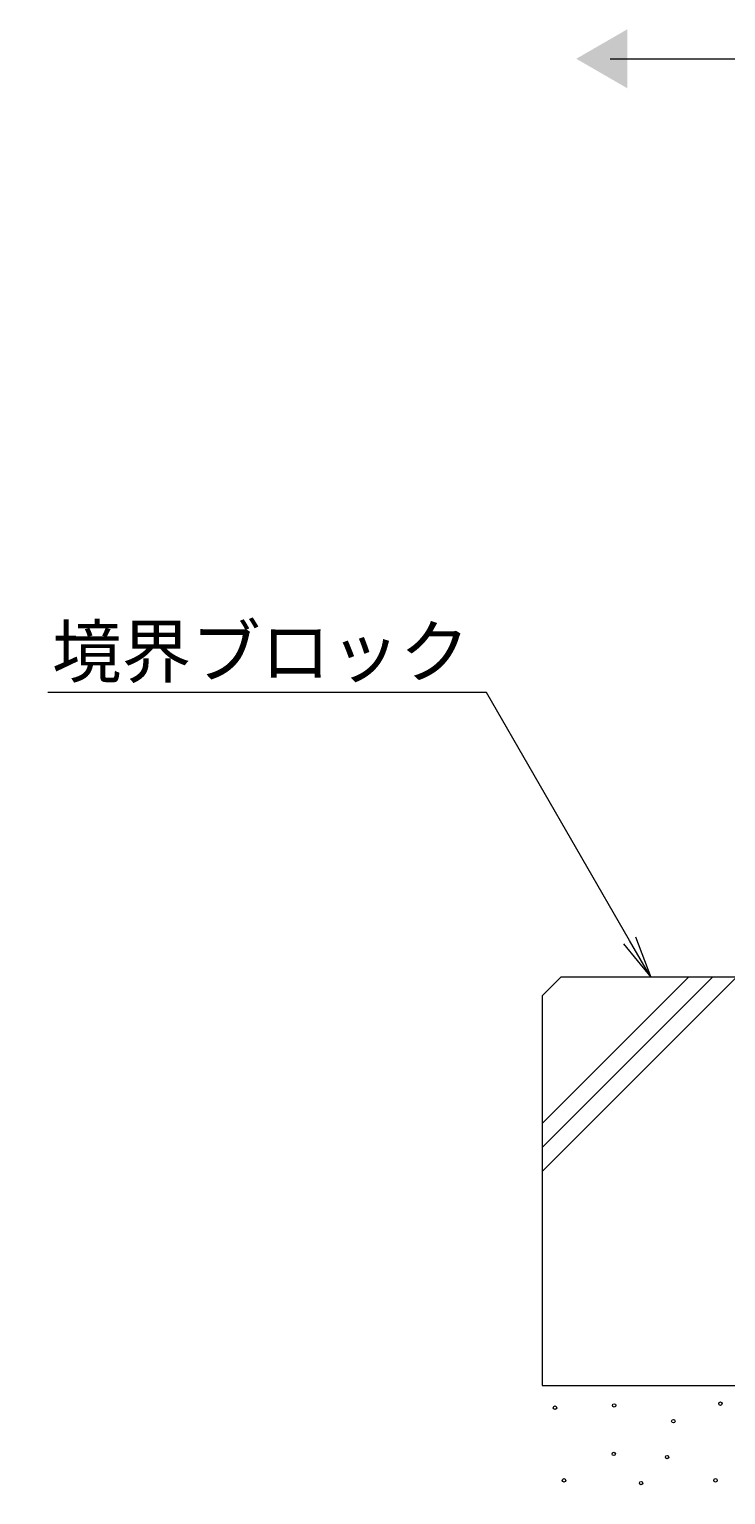
# Model space of a CAD drawing. Extents: x 806 to 3502, y 233 to 2044.
# Drawn here: x 2421 to 2626, y 645 to 1076 of the extents above; entities that cross this region are included whole.
import ezdxf
from ezdxf import colors
from ezdxf.entities.mleader import LeaderData, LeaderLine
from ezdxf.math import Vec2, Vec3

# ---------------------------------------------------------------- set-up
doc = ezdxf.new("R2010")
doc.units = 0
doc.layers.get('0').update_dxf_attribs({"lineweight": 9})
doc.layers.get('Defpoints').update_dxf_attribs({"lineweight": 9})
for name, color, linetype, lineweight in [('モルタル', 7, 'Continuous', 9), ('寸法', 7, 'Continuous', 9), ('引出線', 7, 'Continuous', 9), ('敷地境界線', 7, 'Continuous', 9), ('躯体', 2, 'Continuous', 9)]:
    doc.layers.add(name, color=color, linetype=linetype, lineweight=lineweight)
doc.styles.add('(K)MSゴシック', font='txt')
doc.styles.add('文字_異尺度_H3.0', font='txt', dxfattribs={"height": 3})
doc.dimstyles.new('KAD-1', dxfattribs={"dimtxt": 3, "dimasz": 4, "dimexe": 1, "dimexo": 2, "dimgap": 1, "dimtad": 1, "dimdec": 1, "dimdsep": 46, "dimtxsty": '(K)MSゴシック', "dimblk": 'DOTSMALL', "dimcen": 0, "dimclrd": 7, "dimclre": 256, "dimclrt": 2, "dimadec": 0, "dimazin": 0, "dimtfac": 1, "dimtdec": 1, "dimtmove": 0, "dimatfit": 3, "dimldrblk": 'DOTSMALL', "dimfxl": 1, "dimtfill": 1, "dimlwd": -1, "dimlwe": -1, "dimarcsym": 0})

# ---------------------------------------------------------------- blocks, each defined once
blk = doc.blocks.new('_Open')
at = {"color": 0, "linetype": 'ByBlock', "lineweight": -2}
for p, q in [((-1, 0.167), (0, 0)), ((-1, -0.167), (0, 0)), ((0, 0), (-1, 0))]:
    blk.add_line(p, q, dxfattribs=at)
blk = doc.blocks.new('_DotSmall')
at = {"color": 0, "linetype": 'ByBlock', "const_width": 0.5}
blk.add_lwpolyline([(-0.0625, 0, 1), (0.0625, 0, 1)], format="xyb", close=True, dxfattribs=at)
blk = doc.blocks.new('*D46')
at = {"layer": 'Defpoints', "color": 0, "linetype": 'Continuous', "lineweight": 9, "transparency": 16777216}
for p in [(1689.66, 896.11), (1689.66, 876.11), (1689.66, 876.11), (3052.93, 672.41), (3102.93, 672.41), (3102.93, 509.86)]:
    blk.add_point(p, dxfattribs=at)
at = {"layer": '寸法', "color": 7, "transparency": 16777216}
for p, q in [((1689.66, 896.11), (1689.66, 876.11)), ((3052.93, 509.86), (3102.93, 509.86))]:
    blk.add_line(p, q, dxfattribs=at)
at = {"layer": '寸法', "transparency": 16777216}
for p, q in [((1699.66, 896.11), (1694.66, 896.11)), ((1699.66, 876.11), (1694.66, 876.11)), ((3052.93, 662.41), (3052.93, 504.86)), ((3102.93, 662.41), (3102.93, 504.86))]:
    blk.add_line(p, q, dxfattribs=at)
at = {"layer": '寸法', "color": 7, "linetype": 'Continuous', "transparency": 16777216, "xscale": 20, "yscale": 20, "zscale": 20}
for p, rotation in [((1689.66, 876.11), 270), ((3052.93, 509.86), 180)]:
    blk.add_blockref('_DotSmall', p, dxfattribs=dict(at, rotation=rotation))
blk.add_blockref('_DotSmall', (3102.93, 509.86), dxfattribs=at)
at = {"layer": '寸法', "color": 2, "linetype": 'Continuous', "lineweight": 9, "transparency": 16777216, "insert": (1677.16, 909.35), "char_height": 15, "attachment_point": 5, "rotation": 90, "style": '(K)MSゴシック', "bg_fill": 3, "box_fill_scale": 1.1, "bg_fill_color": 256, "bg_fill_true_color": 13158600, "bg_fill_transparency": 0}
blk.add_mtext('20', dxfattribs=at)
at = {"layer": '寸法', "color": 2, "linetype": 'Continuous', "transparency": 16777216, "insert": (3077.93, 522.36), "char_height": 15, "attachment_point": 5, "style": '(K)MSゴシック', "bg_fill": 3, "box_fill_scale": 1.1, "bg_fill_color": 256, "bg_fill_true_color": 13158600, "bg_fill_transparency": 0}
blk.add_mtext('50', dxfattribs=at)
at = {"layer": '寸法', "color": 7, "linetype": 'Continuous', "transparency": 16777216, "xscale": 20, "yscale": 20, "zscale": 20, "rotation": 90}
blk.add_blockref('_DotSmall', (1689.66, 896.11), dxfattribs=at)
blk = doc.blocks.new('*D48')
at = {"layer": 'Defpoints', "color": 0, "linetype": 'Continuous', "lineweight": 9, "transparency": 16777216}
for p in [(1689.66, 796.11), (1689.66, 776.11), (1689.66, 776.11), (2702.93, 672.41), (2752.93, 672.41), (2752.93, 509.86)]:
    blk.add_point(p, dxfattribs=at)
at = {"layer": '寸法', "color": 7, "transparency": 16777216}
for p, q in [((1689.66, 796.11), (1689.66, 776.11)), ((2702.93, 509.86), (2752.93, 509.86))]:
    blk.add_line(p, q, dxfattribs=at)
at = {"layer": '寸法', "transparency": 16777216}
for p, q in [((1699.66, 796.11), (1694.66, 796.11)), ((1699.66, 776.11), (1694.66, 776.11)), ((2702.93, 662.41), (2702.93, 504.86)), ((2752.93, 662.41), (2752.93, 504.86))]:
    blk.add_line(p, q, dxfattribs=at)
at = {"layer": '寸法', "color": 7, "linetype": 'Continuous', "transparency": 16777216, "xscale": 20, "yscale": 20, "zscale": 20}
for p, rotation in [((1689.66, 776.11), 270), ((2702.93, 509.86), 180)]:
    blk.add_blockref('_DotSmall', p, dxfattribs=dict(at, rotation=rotation))
blk.add_blockref('_DotSmall', (2752.93, 509.86), dxfattribs=at)
at = {"layer": '寸法', "color": 2, "linetype": 'Continuous', "lineweight": 9, "transparency": 16777216, "insert": (1677.16, 809.35), "char_height": 15, "attachment_point": 5, "rotation": 90, "style": '(K)MSゴシック', "bg_fill": 3, "box_fill_scale": 1.1, "bg_fill_color": 256, "bg_fill_true_color": 13158600, "bg_fill_transparency": 0}
blk.add_mtext('20', dxfattribs=at)
at = {"layer": '寸法', "color": 2, "linetype": 'Continuous', "transparency": 16777216, "insert": (2727.93, 522.36), "char_height": 15, "attachment_point": 5, "style": '(K)MSゴシック', "bg_fill": 3, "box_fill_scale": 1.1, "bg_fill_color": 256, "bg_fill_true_color": 13158600, "bg_fill_transparency": 0}
blk.add_mtext('50', dxfattribs=at)
at = {"layer": '寸法', "color": 7, "linetype": 'Continuous', "transparency": 16777216, "xscale": 20, "yscale": 20, "zscale": 20, "rotation": 90}
blk.add_blockref('_DotSmall', (1689.66, 796.11), dxfattribs=at)

msp = doc.modelspace()

# ---------------------------------------------------------------- linework, layer by layer
at = {"layer": '敷地境界線', "color": 7, "linetype": 'Continuous', "lineweight": 9}
msp.add_line((2591.93, 1067.27), (2791.93, 1067.27), dxfattribs=at)
msp.add_solid([(2596.93, 1075.93), (2596.93, 1075.93), (2596.93, 1058.61), (2581.93, 1067.27)], dxfattribs=at)
at = {"layer": '躯体', "color": 2, "linetype": 'Continuous', "lineweight": 9}
for p, q in [((2571.93, 791.94), (2577.39, 797.41)), ((2571.93, 754.43), (2614.91, 797.41)), ((2571.93, 747.36), (2621.98, 797.41)), ((2571.93, 740.29), (2629.05, 797.41)), ((2691.93, 797.41), (2577.39, 797.41)), ((2571.93, 791.94), (2571.93, 677.41)), ((2571.93, 677.41), (2691.93, 677.41))]:
    msp.add_line(p, q, dxfattribs=at)

# ---------------------------------------------------------------- leaders
at = {"layer": '引出線', "linetype": 'Continuous'}
ml = msp.add_multileader_mtext('Standard', dxfattribs=at)
ml.set_content('境界ブロック', color=2, style='文字_異尺度_H3.0')
ml.set_leader_properties(color=7, linetype='Continuous', lineweight=13)
ml.set_arrow_properties(name='OPEN')
ml.build(insert=Vec2(0, 0))
ml.multileader.update_dxf_attribs({"has_dogleg": 0, "text_left_attachment_type": 5, "text_right_attachment_type": 5, "text_top_attachment_type": 10, "text_bottom_attachment_type": 10, "arrow_head_size": 12.5, "scale": 5})
ctx = ml.context
ctx.base_point, ctx.scale, ctx.char_height, ctx.arrow_head_size, ctx.landing_gap_size, ctx.plane_origin = Vec3(2432.91, 881.07), 5, 15, 12.5, 5, Vec3(2603.83, 797.41)
ctx.left_attachment, ctx.right_attachment, ctx.top_attachment, ctx.bottom_attachment, ctx.text_align_type = 5, 5, 10, 10, 2
notes = []
notes.append((ctx, [(0, (1, 1, 0), (2595.53, 881.07), (-1, 0), 40, [(0, [(2603.83, 797.41)], 0, [])])]))
ctx.mtext.insert, ctx.mtext.alignment, ctx.mtext.flow_direction = Vec3(2550.53, 900.59), 3, 5
for ctx, leaders in notes:
    for number, flags, end, landing, length, lines in leaders:
        leader = LeaderData()
        leader.index, (leader.has_last_leader_line, leader.has_dogleg_vector, leader.attachment_direction) = number, flags
        leader.last_leader_point, leader.dogleg_vector, leader.dogleg_length = Vec3(end), Vec3(landing), length
        for number, points, colour, breaks in lines:
            line = LeaderLine()
            line.index, line.vertices, line.color, line.breaks = number, Vec3.list(points), colors.encode_raw_color(colour), breaks
            leader.lines.append(line)
        ctx.leaders.append(leader)

# ---------------------------------------------------------------- next in the draw order: dimensions: what is measured, and where the dimension line sits
at = {"layer": '寸法', "linetype": 'Continuous'}
dim = msp.add_linear_dim(base=(3102.93, 509.86), p1=(3052.93, 672.41), p2=(3102.93, 672.41), dimstyle='KAD-1', dxfattribs=at)
dim.commit()
dim.dimension.update_dxf_attribs({"geometry": '*D46', "text_midpoint": (3077.93, 522.36)})

# ---------------------------------------------------------------- next in the draw order: dimensions: what is measured, and where the dimension line sits
dim = msp.add_linear_dim(base=(2752.93, 509.86), p1=(2702.93, 672.41), p2=(2752.93, 672.41), dimstyle='KAD-1', dxfattribs=at)
dim.commit()
dim.dimension.update_dxf_attribs({"geometry": '*D48', "text_midpoint": (2727.93, 522.36)})

# ---------------------------------------------------------------- next in the draw order: linework, layer by layer
at = {"layer": 'モルタル', "linetype": 'Continuous', "lineweight": 9}
for centre in [(2593.08, 671.58), (2624.33, 672.11), (2575.68, 670.92), (2610.48, 666.97), (2592.95, 657.35), (2608.64, 656.42), (2578.32, 649.57), (2600.99, 648.78), (2622.88, 649.57)]:
    msp.add_circle(centre, 0.5, dxfattribs=at)

# ---------------------------------------------------------------- next in the draw order: dimensions: what is measured, and where the dimension line sits
at = {"layer": '寸法', "linetype": 'Continuous', "lineweight": 9}
dim = msp.add_linear_dim(base=(1689.66, 776.11), p1=(1689.66, 796.11), p2=(1689.66, 776.11), angle=270, dimstyle='KAD-1', override={"dimtmove": 1}, dxfattribs=at)
dim.commit()
dim.dimension.update_dxf_attribs({"geometry": '*D48', "text_midpoint": (1689.66, 809.35), "dimtype": 160})

doc.saveas('drawing.dxf')
